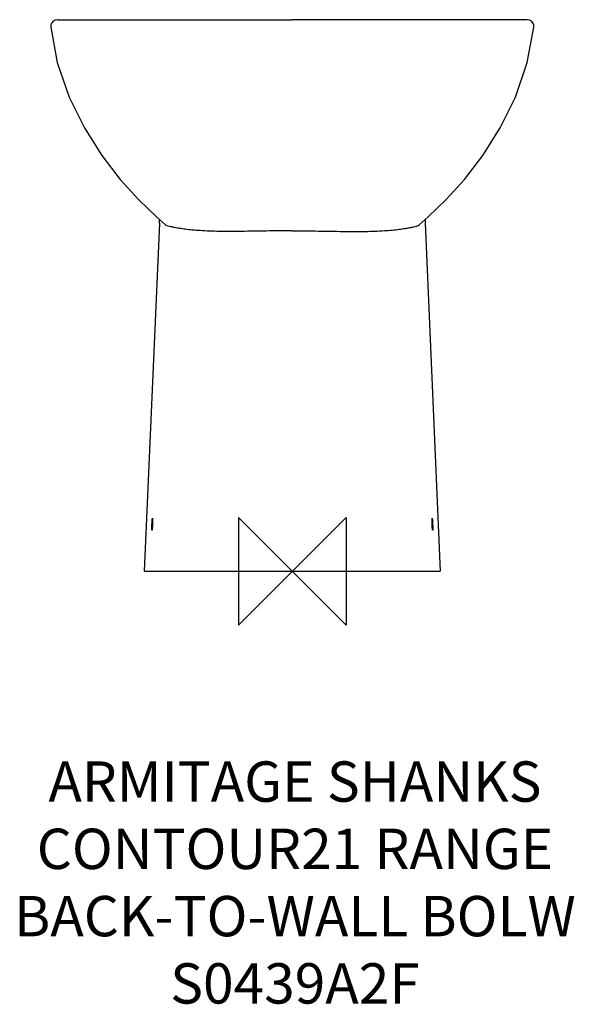
# Model space of a CAD drawing. Units: millimetres. Extents: x -203 to 210, y -322 to 410.
import ezdxf

# ---------------------------------------------------------------- set-up
doc = ezdxf.new("R2010")
doc.units = ezdxf.units.MM
for name, color, linetype in [('DETAIL', 2, 'Continuous'), ('Origin', 6, 'Continuous'), ('Text', 7, 'Continuous')]:
    doc.layers.add(name, color=color, linetype=linetype)
doc.styles.add('Fastrack', font='simplex.shx')

# ---------------------------------------------------------------- blocks, each defined once
blk = doc.blocks.new('ORIGIN')
at = {"layer": 'Origin'}
blk.add_lwpolyline([(-20, 20), (-20, -20), (20, 20), (20, -20)], close=True, dxfattribs=at)

msp = doc.modelspace()

# ---------------------------------------------------------------- linework, layer by layer
at = {"layer": 'DETAIL', "linetype": 'Continuous'}
for p, q in [((-174.56, 410), (-152.15, 410)), ((-152.15, 410), (-44.46, 410)), ((-44.46, 410), (0, 410)), ((-22.79, 410), (-0.41, 410)), ((44.46, 410), (0, 410)), ((23.68, 410), (0.39, 410)), ((152.15, 410), (44.46, 410)), ((174.56, 410), (152.15, 410)), ((-179.54, 404.49), (-179.54, 404.49)), ((179.54, 404.49), (179.54, 404.49)), ((-98.7, 258.67), (-110, 0)), ((-94.21, 257.41), (-94.21, 257.42)), ((94.2, 257.41), (94.21, 257.42)), ((98.7, 258.67), (110, 0)), ((-110, 0), (110, 0))]:
    msp.add_line(p, q, dxfattribs=at)
for points in [[(-174.56, 410), (-176.23, 409.71), (-177.71, 408.89), (-178.82, 407.62), (-179.45, 406.06), (-179.54, 404.49)], [(179.54, 404.49), (179.47, 405.97), (178.86, 407.56), (177.74, 408.86), (176.25, 409.71), (174.56, 410)], [(-179.54, 404.49), (-174.67, 378.18), (-165.86, 352.52), (-154.55, 329.51), (-141.66, 309.11), (-127.91, 291.34), (-114.23, 276.35), (-100.9, 263.45), (-94.22, 257.42)], [(94.22, 257.42), (100.9, 263.45), (114.23, 276.35), (127.91, 291.34), (141.66, 309.11), (154.55, 329.51), (165.86, 352.52), (174.67, 378.18), (179.54, 404.49)]]:
    msp.add_lwpolyline(points, dxfattribs=at)
for centre, start, end in [((-118.75, 259.54), 357.50227, 5.72666), ((118.75, 259.54), 174.27334, 182.49773)]:
    msp.add_arc(centre, 20.07, start, end, dxfattribs=at)
for points, knots in [([(0, 253.08), (-6.45, 253.08), (-19.03, 252.95), (-37.16, 252.63), (-53.54, 252.55), (-65.76, 252.97), (-74.14, 253.62), (-79.29, 254.18), (-83.64, 254.8), (-87.2, 255.42), (-89.99, 256.01), (-92.03, 256.55), (-93.27, 256.95), (-93.92, 257.22), (-94.13, 257.34), (-94.2, 257.4)], [0, 0, 0, 0, 0.20429, 0.398964, 0.574535, 0.723468, 0.786376, 0.841089, 0.887481, 0.92556, 0.955598, 0.977841, 0.99242, 0.997001, 1, 1, 1, 1]), ([(0, 253.08), (6.44, 253.08), (19.01, 252.95), (37.12, 252.63), (53.49, 252.55), (65.71, 252.96), (74.09, 253.62), (79.24, 254.18), (83.59, 254.79), (87.16, 255.41), (89.95, 256), (92, 256.54), (93.26, 256.94), (93.9, 257.22), (94.12, 257.34), (94.19, 257.4)], [0, 0, 0, 0, 0.204085, 0.398586, 0.574044, 0.722939, 0.785859, 0.840603, 0.887044, 0.925189, 0.955305, 0.97764, 0.992323, 0.996958, 1, 1, 1, 1]), ([(-104.3, 35), (-104.28, 35.57), (-104.23, 36.41), (-104.16, 37.47), (-104.11, 38.14), (-104.06, 38.7), (-104.01, 39.1), (-103.97, 39.36), (-103.94, 39.46), (-103.92, 39.5), (-103.91, 39.5)], [0, 0, 0, 0, 0.380904, 0.55314, 0.704104, 0.828158, 0.920781, 0.978285, 0.993427, 1, 1, 1, 1]), ([(-103.91, 39.5), (-103.9, 39.5), (-103.88, 39.46), (-103.86, 39.36), (-103.84, 39.1), (-103.83, 38.7), (-103.82, 38.14), (-103.83, 37.47), (-103.85, 36.41), (-103.88, 35.57), (-103.91, 35)], [0, 0, 0, 0, 0.006309, 0.021131, 0.078096, 0.170412, 0.294415, 0.445566, 0.618163, 1, 1, 1, 1]), ([(103.91, 35), (103.88, 35.57), (103.85, 36.41), (103.83, 37.47), (103.82, 38.14), (103.83, 38.7), (103.84, 39.1), (103.86, 39.36), (103.88, 39.46), (103.9, 39.5), (103.91, 39.5)], [0, 0, 0, 0, 0.381837, 0.554434, 0.705585, 0.829588, 0.921904, 0.978869, 0.993691, 1, 1, 1, 1]), ([(103.91, 39.5), (103.92, 39.5), (103.94, 39.46), (103.97, 39.36), (104.01, 39.1), (104.06, 38.7), (104.11, 38.14), (104.16, 37.47), (104.23, 36.41), (104.28, 35.57), (104.3, 35)], [0, 0, 0, 0, 0.006573, 0.021715, 0.079219, 0.171842, 0.295896, 0.44686, 0.619096, 1, 1, 1, 1]), ([(-104.3, 30.5), (-104.31, 30.5), (-104.33, 30.54), (-104.35, 30.64), (-104.37, 30.9), (-104.38, 31.3), (-104.38, 31.86), (-104.38, 32.53), (-104.36, 33.59), (-104.33, 34.43), (-104.3, 35)], [0, 0, 0, 0, 0.006309, 0.021131, 0.078096, 0.170412, 0.294415, 0.445566, 0.618163, 1, 1, 1, 1]), ([(-103.91, 35), (-103.93, 34.43), (-103.98, 33.59), (-104.05, 32.53), (-104.1, 31.86), (-104.15, 31.3), (-104.2, 30.9), (-104.24, 30.64), (-104.27, 30.54), (-104.29, 30.5), (-104.3, 30.5)], [0, 0, 0, 0, 0.380904, 0.55314, 0.704104, 0.828158, 0.920781, 0.978285, 0.993427, 1, 1, 1, 1]), ([(104.3, 30.5), (104.29, 30.5), (104.27, 30.54), (104.24, 30.64), (104.2, 30.9), (104.15, 31.3), (104.1, 31.86), (104.05, 32.53), (103.98, 33.59), (103.93, 34.43), (103.91, 35)], [0, 0, 0, 0, 0.006573, 0.021715, 0.079219, 0.171842, 0.295896, 0.44686, 0.619096, 1, 1, 1, 1]), ([(104.3, 35), (104.33, 34.43), (104.36, 33.59), (104.38, 32.53), (104.38, 31.86), (104.38, 31.3), (104.37, 30.9), (104.35, 30.64), (104.33, 30.54), (104.31, 30.5), (104.3, 30.5)], [0, 0, 0, 0, 0.381837, 0.554434, 0.705585, 0.829588, 0.921904, 0.978869, 0.993691, 1, 1, 1, 1])]:
    msp.add_open_spline(points, degree=3, knots=knots, dxfattribs=at)

# ---------------------------------------------------------------- block references
at = {"layer": 'Origin', "xscale": -2, "yscale": 2, "zscale": 2}
msp.add_blockref('ORIGIN', (0, 0), dxfattribs=at)

# ---------------------------------------------------------------- texts
at = {"layer": 'Text', "insert": (1.97, -141.27), "char_height": 30, "width": 2237.2895, "attachment_point": 2, "style": 'Fastrack'}
msp.add_mtext('ARMITAGE SHANKS\\PCONTOUR21 RANGE\\PBACK-TO-WALL BOLW\\PS0439A2F', dxfattribs=at)

doc.saveas('drawing.dxf')
